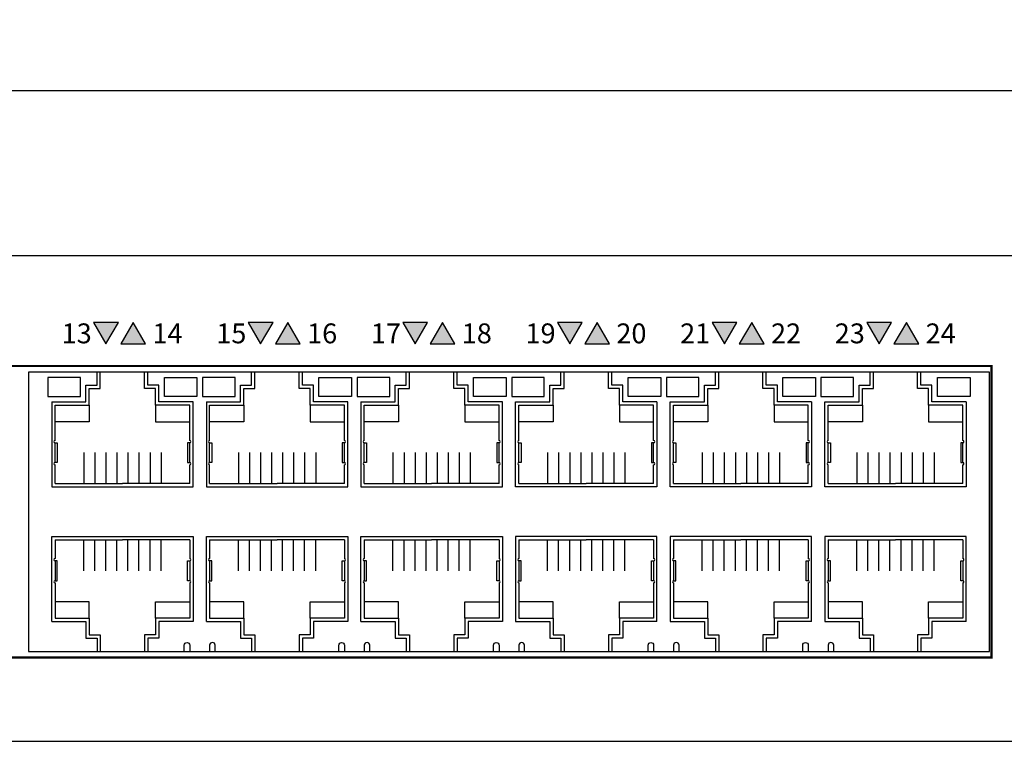
# Model space of a CAD drawing. Units: millimetres. Extents: x 837 to 1481, y 1280 to 1748.
# Drawn here: x 1026 to 1116, y 1280 to 1345 of the extents above; entities that cross this region are included whole.
import ezdxf

# ---------------------------------------------------------------- set-up
doc = ezdxf.new("R2010")
doc.units = ezdxf.units.MM
doc.layers.add('치수', color=1, linetype='Continuous')
doc.styles.get("Standard").update_dxf_attribs({"font": 'txt.shx'})
doc.styles.add('바른돋움pro1', font='BareunDotumPro1.ttf')
doc.dimstyles.new('치수', dxfattribs={"dimtxt": 5, "dimasz": 3, "dimexe": 1.25, "dimexo": 0.625, "dimtad": 1, "dimdec": 1, "dimtxsty": 'Standard', "dimcen": 2.5, "dimadec": 0, "dimazin": 0, "dimtfac": 1, "dimtmove": 0, "dimatfit": 3, "dimfxl": 0, "dimarcsym": 0})

# ---------------------------------------------------------------- blocks, each defined once
blk = doc.blocks.new('*D1')
at = {"layer": 'Defpoints', "color": 0}
for p in [(1371.155, 1338.764), (931.155, 1323.798), (1371.155, 1323.798)]:
    blk.add_point(p, dxfattribs=at)
at = {"layer": '치수', "color": 0, "lineweight": -2}
for p, q in [((931.155, 1324.423), (931.155, 1340.014)), ((1371.155, 1324.423), (1371.155, 1340.014)), ((934.155, 1338.764), (1368.155, 1338.764))]:
    blk.add_line(p, q, dxfattribs=at)
at = {"layer": '치수', "color": 0}
for points in [[(934.155, 1339.264), (934.155, 1338.264), (931.155, 1338.764)], [(1368.155, 1338.264), (1368.155, 1339.264), (1371.155, 1338.764)]]:
    blk.add_solid(points, dxfattribs=at)
at = {"layer": '치수', "color": 0, "insert": (1151.155, 1341.889), "char_height": 5, "attachment_point": 5}
blk.add_mtext('440', dxfattribs=at)

msp = doc.modelspace()

# ---------------------------------------------------------------- hatches: boundary and pattern name
h = msp.add_hatch(color=256)
h.dxf.hatch_style = 1
h.paths.add_polyline_path([(1034.168, 1315.798), (1035.293, 1317.746), (1033.043, 1317.746)])
h = msp.add_hatch(color=256)
h.dxf.hatch_style = 1
h.paths.add_polyline_path([(1036.635, 1317.746), (1035.51, 1315.798), (1037.76, 1315.798)])
h = msp.add_hatch(color=256)
h.dxf.hatch_style = 1
h.paths.add_polyline_path([(1048.168, 1315.798), (1049.293, 1317.746), (1047.043, 1317.746)])
h = msp.add_hatch(color=256)
h.dxf.hatch_style = 1
h.paths.add_polyline_path([(1050.635, 1317.746), (1049.51, 1315.798), (1051.76, 1315.798)])
h = msp.add_hatch(color=256)
h.dxf.hatch_style = 1
h.paths.add_polyline_path([(1062.168, 1315.798), (1063.293, 1317.746), (1061.043, 1317.746)])
h = msp.add_hatch(color=256)
h.dxf.hatch_style = 1
h.paths.add_polyline_path([(1064.635, 1317.746), (1063.51, 1315.798), (1065.76, 1315.798)])
h = msp.add_hatch(color=256)
h.dxf.hatch_style = 1
h.paths.add_polyline_path([(1076.168, 1315.798), (1077.293, 1317.746), (1075.043, 1317.746)])
h = msp.add_hatch(color=256)
h.dxf.hatch_style = 1
h.paths.add_polyline_path([(1078.635, 1317.746), (1077.51, 1315.798), (1079.76, 1315.798)])
h = msp.add_hatch(color=256)
h.dxf.hatch_style = 1
h.paths.add_polyline_path([(1090.168, 1315.798), (1091.293, 1317.746), (1089.043, 1317.746)])
h = msp.add_hatch(color=256)
h.dxf.hatch_style = 1
h.paths.add_polyline_path([(1092.635, 1317.746), (1091.51, 1315.798), (1093.76, 1315.798)])
h = msp.add_hatch(color=256)
h.dxf.hatch_style = 1
h.paths.add_polyline_path([(1104.168, 1315.798), (1105.293, 1317.746), (1103.043, 1317.746)])
h = msp.add_hatch(color=256)
h.dxf.hatch_style = 1
h.paths.add_polyline_path([(1106.635, 1317.746), (1105.51, 1315.798), (1107.76, 1315.798)])

# ---------------------------------------------------------------- linework, layer by layer
for p, q in [((931.155, 1323.798), (1371.155, 1323.798)), ((1033.355, 1312.048), (1033.355, 1313.248)), ((1033.655, 1311.748), (1033.655, 1313.248)), ((1037.655, 1311.748), (1037.655, 1313.248)), ((1037.955, 1312.048), (1037.955, 1313.248)), ((1047.355, 1312.048), (1047.355, 1313.248)), ((1047.655, 1311.748), (1047.655, 1313.248)), ((1051.655, 1311.748), (1051.655, 1313.248)), ((1051.955, 1312.048), (1051.955, 1313.248)), ((1061.355, 1312.048), (1061.355, 1313.248)), ((1061.655, 1311.748), (1061.655, 1313.248)), ((1065.655, 1311.748), (1065.655, 1313.248)), ((1065.955, 1312.048), (1065.955, 1313.248)), ((1075.355, 1312.048), (1075.355, 1313.248)), ((1075.655, 1311.748), (1075.655, 1313.248)), ((1079.655, 1311.748), (1079.655, 1313.248)), ((1079.955, 1312.048), (1079.955, 1313.248)), ((1089.355, 1312.048), (1089.355, 1313.248)), ((1089.655, 1311.748), (1089.655, 1313.248)), ((1093.655, 1311.748), (1093.655, 1313.248)), ((1093.955, 1312.048), (1093.955, 1313.248)), ((1103.355, 1312.048), (1103.355, 1313.248)), ((1103.655, 1311.748), (1103.655, 1313.248)), ((1107.655, 1311.748), (1107.655, 1313.248)), ((1107.955, 1312.048), (1107.955, 1313.248)), ((1032.355, 1310.548), (1032.355, 1312.048)), ((1032.355, 1312.048), (1033.355, 1312.048)), ((1032.655, 1310.248), (1032.655, 1311.748)), ((1032.655, 1311.748), (1033.655, 1311.748)), ((1038.655, 1311.748), (1037.655, 1311.748)), ((1038.955, 1312.048), (1037.955, 1312.048)), ((1038.655, 1310.248), (1038.655, 1311.748)), ((1038.955, 1310.548), (1038.955, 1312.048)), ((1046.355, 1310.548), (1046.355, 1312.048)), ((1046.355, 1312.048), (1047.355, 1312.048)), ((1046.655, 1310.248), (1046.655, 1311.748)), ((1046.655, 1311.748), (1047.655, 1311.748)), ((1052.655, 1311.748), (1051.655, 1311.748)), ((1052.955, 1312.048), (1051.955, 1312.048)), ((1052.655, 1310.248), (1052.655, 1311.748)), ((1052.955, 1310.548), (1052.955, 1312.048)), ((1060.355, 1310.548), (1060.355, 1312.048)), ((1060.355, 1312.048), (1061.355, 1312.048)), ((1060.655, 1310.248), (1060.655, 1311.748)), ((1060.655, 1311.748), (1061.655, 1311.748)), ((1066.655, 1311.748), (1065.655, 1311.748)), ((1066.955, 1312.048), (1065.955, 1312.048)), ((1066.655, 1310.248), (1066.655, 1311.748)), ((1066.955, 1310.548), (1066.955, 1312.048)), ((1074.355, 1310.548), (1074.355, 1312.048)), ((1074.355, 1312.048), (1075.355, 1312.048)), ((1074.655, 1310.248), (1074.655, 1311.748)), ((1074.655, 1311.748), (1075.655, 1311.748)), ((1080.655, 1311.748), (1079.655, 1311.748)), ((1080.955, 1312.048), (1079.955, 1312.048)), ((1080.655, 1310.248), (1080.655, 1311.748)), ((1080.955, 1310.548), (1080.955, 1312.048)), ((1088.355, 1310.548), (1088.355, 1312.048)), ((1088.355, 1312.048), (1089.355, 1312.048)), ((1088.655, 1310.248), (1088.655, 1311.748)), ((1088.655, 1311.748), (1089.655, 1311.748)), ((1094.655, 1311.748), (1093.655, 1311.748)), ((1094.955, 1312.048), (1093.955, 1312.048)), ((1094.655, 1310.248), (1094.655, 1311.748)), ((1094.955, 1310.548), (1094.955, 1312.048)), ((1102.355, 1310.548), (1102.355, 1312.048)), ((1102.355, 1312.048), (1103.355, 1312.048)), ((1102.655, 1310.248), (1102.655, 1311.748)), ((1102.655, 1311.748), (1103.655, 1311.748)), ((1108.655, 1311.748), (1107.655, 1311.748)), ((1108.955, 1312.048), (1107.955, 1312.048)), ((1108.655, 1310.248), (1108.655, 1311.748)), ((1108.955, 1310.548), (1108.955, 1312.048)), ((1029.255, 1310.548), (1029.255, 1302.848)), ((1029.255, 1310.548), (1032.355, 1310.548)), ((1042.055, 1310.548), (1038.955, 1310.548)), ((1042.055, 1302.848), (1042.055, 1310.548)), ((1043.255, 1310.548), (1043.255, 1302.848)), ((1043.255, 1310.548), (1046.355, 1310.548)), ((1056.055, 1310.548), (1052.955, 1310.548)), ((1056.055, 1302.848), (1056.055, 1310.548)), ((1057.255, 1310.548), (1057.255, 1302.848)), ((1057.255, 1310.548), (1060.355, 1310.548)), ((1070.055, 1310.548), (1066.955, 1310.548)), ((1070.055, 1302.848), (1070.055, 1310.548)), ((1071.255, 1302.848), (1071.255, 1310.548)), ((1071.255, 1310.548), (1074.355, 1310.548)), ((1084.055, 1310.548), (1080.955, 1310.548)), ((1084.055, 1310.548), (1084.055, 1302.848)), ((1085.255, 1302.848), (1085.255, 1310.548)), ((1085.255, 1310.548), (1088.355, 1310.548)), ((1098.055, 1310.548), (1094.955, 1310.548)), ((1098.055, 1310.548), (1098.055, 1302.848)), ((1099.255, 1302.848), (1099.255, 1310.548)), ((1099.255, 1310.548), (1102.355, 1310.548)), ((1112.055, 1310.548), (1108.955, 1310.548)), ((1112.055, 1310.548), (1112.055, 1302.848)), ((1029.555, 1307.048), (1029.555, 1310.248)), ((1029.555, 1310.248), (1032.655, 1310.248)), ((1032.655, 1310.248), (1032.655, 1308.748)), ((1041.755, 1310.248), (1038.655, 1310.248)), ((1038.655, 1310.248), (1038.655, 1308.748)), ((1041.755, 1307.048), (1041.755, 1310.248)), ((1043.555, 1307.048), (1043.555, 1310.248)), ((1043.555, 1310.248), (1046.655, 1310.248)), ((1046.655, 1310.248), (1046.655, 1308.748)), ((1055.755, 1310.248), (1052.655, 1310.248)), ((1052.655, 1310.248), (1052.655, 1308.748)), ((1055.755, 1307.048), (1055.755, 1310.248)), ((1057.555, 1307.048), (1057.555, 1310.248)), ((1057.555, 1310.248), (1060.655, 1310.248)), ((1060.655, 1310.248), (1060.655, 1308.748)), ((1069.755, 1310.248), (1066.655, 1310.248)), ((1066.655, 1310.248), (1066.655, 1308.748)), ((1069.755, 1307.048), (1069.755, 1310.248)), ((1071.555, 1310.248), (1074.655, 1310.248)), ((1071.555, 1307.048), (1071.555, 1310.248)), ((1074.655, 1310.248), (1074.655, 1308.748)), ((1080.655, 1310.248), (1080.655, 1308.748)), ((1083.755, 1310.248), (1080.655, 1310.248)), ((1083.755, 1307.048), (1083.755, 1310.248)), ((1085.555, 1310.248), (1088.655, 1310.248)), ((1085.555, 1307.048), (1085.555, 1310.248)), ((1088.655, 1310.248), (1088.655, 1308.748)), ((1094.655, 1310.248), (1094.655, 1308.748)), ((1097.755, 1310.248), (1094.655, 1310.248)), ((1097.755, 1307.048), (1097.755, 1310.248)), ((1099.555, 1310.248), (1102.655, 1310.248)), ((1099.555, 1307.048), (1099.555, 1310.248)), ((1102.655, 1310.248), (1102.655, 1308.748)), ((1108.655, 1310.248), (1108.655, 1308.748)), ((1111.755, 1310.248), (1108.655, 1310.248)), ((1111.755, 1307.048), (1111.755, 1310.248)), ((1032.655, 1308.748), (1029.555, 1308.748)), ((1038.655, 1308.748), (1041.755, 1308.748)), ((1046.655, 1308.748), (1043.555, 1308.748)), ((1052.655, 1308.748), (1055.755, 1308.748)), ((1060.655, 1308.748), (1057.555, 1308.748)), ((1066.655, 1308.748), (1069.755, 1308.748)), ((1074.655, 1308.748), (1071.555, 1308.748)), ((1080.655, 1308.748), (1083.755, 1308.748)), ((1088.655, 1308.748), (1085.555, 1308.748)), ((1094.655, 1308.748), (1097.755, 1308.748)), ((1102.655, 1308.748), (1099.555, 1308.748)), ((1108.655, 1308.748), (1111.755, 1308.748)), ((1029.555, 1306.848), (1029.755, 1306.848)), ((1029.555, 1305.048), (1029.555, 1306.848)), ((1029.555, 1305.048), (1029.555, 1306.848)), ((1029.755, 1306.848), (1029.755, 1305.048)), ((1041.755, 1306.848), (1041.555, 1306.848)), ((1041.555, 1306.848), (1041.555, 1305.048)), ((1041.755, 1305.048), (1041.755, 1306.848)), ((1043.555, 1306.848), (1043.755, 1306.848)), ((1043.555, 1305.048), (1043.555, 1306.848)), ((1043.555, 1305.048), (1043.555, 1306.848)), ((1043.755, 1306.848), (1043.755, 1305.048)), ((1055.755, 1306.848), (1055.555, 1306.848)), ((1055.555, 1306.848), (1055.555, 1305.048)), ((1055.755, 1305.048), (1055.755, 1306.848)), ((1057.555, 1306.848), (1057.755, 1306.848)), ((1057.555, 1305.048), (1057.555, 1306.848)), ((1057.555, 1305.048), (1057.555, 1306.848)), ((1057.755, 1306.848), (1057.755, 1305.048)), ((1069.755, 1306.848), (1069.555, 1306.848)), ((1069.555, 1306.848), (1069.555, 1305.048)), ((1069.755, 1305.048), (1069.755, 1306.848)), ((1071.555, 1306.848), (1071.755, 1306.848)), ((1071.555, 1305.048), (1071.555, 1306.848)), ((1071.755, 1306.848), (1071.755, 1305.048)), ((1083.755, 1306.848), (1083.555, 1306.848)), ((1083.555, 1306.848), (1083.555, 1305.048)), ((1083.755, 1305.048), (1083.755, 1306.848)), ((1083.755, 1305.048), (1083.755, 1306.848)), ((1085.555, 1306.848), (1085.755, 1306.848)), ((1085.555, 1305.048), (1085.555, 1306.848)), ((1085.755, 1306.848), (1085.755, 1305.048)), ((1097.755, 1306.848), (1097.555, 1306.848)), ((1097.555, 1306.848), (1097.555, 1305.048)), ((1097.755, 1305.048), (1097.755, 1306.848)), ((1097.755, 1305.048), (1097.755, 1306.848)), ((1099.555, 1306.848), (1099.755, 1306.848)), ((1099.555, 1305.048), (1099.555, 1306.848)), ((1099.755, 1306.848), (1099.755, 1305.048)), ((1111.755, 1306.848), (1111.555, 1306.848)), ((1111.555, 1306.848), (1111.555, 1305.048)), ((1111.755, 1305.048), (1111.755, 1306.848)), ((1111.755, 1305.048), (1111.755, 1306.848)), ((1032.155, 1305.948), (1032.155, 1303.148)), ((1033.155, 1305.948), (1033.155, 1303.148)), ((1034.155, 1305.948), (1034.155, 1303.148)), ((1035.155, 1305.948), (1035.155, 1303.148)), ((1036.155, 1305.948), (1036.155, 1303.148)), ((1037.155, 1305.948), (1037.155, 1303.148)), ((1038.155, 1305.948), (1038.155, 1303.148)), ((1039.155, 1305.948), (1039.155, 1303.148)), ((1046.155, 1305.948), (1046.155, 1303.148)), ((1047.155, 1305.948), (1047.155, 1303.148)), ((1048.155, 1305.948), (1048.155, 1303.148)), ((1049.155, 1305.948), (1049.155, 1303.148)), ((1050.155, 1305.948), (1050.155, 1303.148)), ((1051.155, 1305.948), (1051.155, 1303.148)), ((1052.155, 1305.948), (1052.155, 1303.148)), ((1053.155, 1305.948), (1053.155, 1303.148)), ((1060.155, 1305.948), (1060.155, 1303.148)), ((1061.155, 1305.948), (1061.155, 1303.148)), ((1062.155, 1305.948), (1062.155, 1303.148)), ((1063.155, 1305.948), (1063.155, 1303.148)), ((1064.155, 1305.948), (1064.155, 1303.148)), ((1065.155, 1305.948), (1065.155, 1303.148)), ((1066.155, 1305.948), (1066.155, 1303.148)), ((1067.155, 1305.948), (1067.155, 1303.148)), ((1074.155, 1305.948), (1074.155, 1303.148)), ((1075.155, 1305.948), (1075.155, 1303.148)), ((1076.155, 1305.948), (1076.155, 1303.148)), ((1077.155, 1305.948), (1077.155, 1303.148)), ((1078.155, 1305.948), (1078.155, 1303.148)), ((1079.155, 1305.948), (1079.155, 1303.148)), ((1080.155, 1305.948), (1080.155, 1303.148)), ((1081.155, 1305.948), (1081.155, 1303.148)), ((1088.155, 1305.948), (1088.155, 1303.148)), ((1089.155, 1305.948), (1089.155, 1303.148)), ((1090.155, 1305.948), (1090.155, 1303.148)), ((1091.155, 1305.948), (1091.155, 1303.148)), ((1092.155, 1305.948), (1092.155, 1303.148)), ((1093.155, 1305.948), (1093.155, 1303.148)), ((1094.155, 1305.948), (1094.155, 1303.148)), ((1095.155, 1305.948), (1095.155, 1303.148)), ((1102.155, 1305.948), (1102.155, 1303.148)), ((1103.155, 1305.948), (1103.155, 1303.148)), ((1104.155, 1305.948), (1104.155, 1303.148)), ((1105.155, 1305.948), (1105.155, 1303.148)), ((1106.155, 1305.948), (1106.155, 1303.148)), ((1107.155, 1305.948), (1107.155, 1303.148)), ((1108.155, 1305.948), (1108.155, 1303.148)), ((1109.155, 1305.948), (1109.155, 1303.148)), ((1029.755, 1305.048), (1029.555, 1305.048)), ((1029.555, 1303.148), (1029.555, 1304.848)), ((1041.555, 1305.048), (1041.755, 1305.048)), ((1041.755, 1303.148), (1041.755, 1304.848)), ((1043.755, 1305.048), (1043.555, 1305.048)), ((1043.555, 1303.148), (1043.555, 1304.848)), ((1055.555, 1305.048), (1055.755, 1305.048)), ((1055.755, 1303.148), (1055.755, 1304.848)), ((1057.755, 1305.048), (1057.555, 1305.048)), ((1057.555, 1303.148), (1057.555, 1304.848)), ((1069.555, 1305.048), (1069.755, 1305.048)), ((1069.755, 1303.148), (1069.755, 1304.848)), ((1071.755, 1305.048), (1071.555, 1305.048)), ((1071.555, 1303.148), (1071.555, 1304.848)), ((1083.555, 1305.048), (1083.755, 1305.048)), ((1083.755, 1303.148), (1083.755, 1304.848)), ((1085.755, 1305.048), (1085.555, 1305.048)), ((1085.555, 1303.148), (1085.555, 1304.848)), ((1097.555, 1305.048), (1097.755, 1305.048)), ((1097.755, 1303.148), (1097.755, 1304.848)), ((1099.755, 1305.048), (1099.555, 1305.048)), ((1099.555, 1303.148), (1099.555, 1304.848)), ((1111.555, 1305.048), (1111.755, 1305.048)), ((1111.755, 1303.148), (1111.755, 1304.848)), ((1029.255, 1302.848), (1042.055, 1302.848)), ((1029.555, 1303.148), (1035.655, 1303.148)), ((1041.755, 1303.148), (1035.655, 1303.148)), ((1043.255, 1302.848), (1056.055, 1302.848)), ((1043.555, 1303.148), (1049.655, 1303.148)), ((1055.755, 1303.148), (1049.655, 1303.148)), ((1057.255, 1302.848), (1070.055, 1302.848)), ((1057.555, 1303.148), (1063.655, 1303.148)), ((1069.755, 1303.148), (1063.655, 1303.148)), ((1084.055, 1302.848), (1071.255, 1302.848)), ((1071.555, 1303.148), (1077.655, 1303.148)), ((1083.755, 1303.148), (1077.655, 1303.148)), ((1098.055, 1302.848), (1085.255, 1302.848)), ((1085.555, 1303.148), (1091.655, 1303.148)), ((1097.755, 1303.148), (1091.655, 1303.148)), ((1112.055, 1302.848), (1099.255, 1302.848)), ((1099.555, 1303.148), (1105.655, 1303.148)), ((1111.755, 1303.148), (1105.655, 1303.148)), ((1029.255, 1290.648), (1029.255, 1298.348)), ((1029.255, 1298.348), (1042.055, 1298.348)), ((1029.555, 1298.048), (1029.555, 1296.348)), ((1029.555, 1298.048), (1035.655, 1298.048)), ((1032.155, 1295.248), (1032.155, 1298.048)), ((1033.155, 1295.248), (1033.155, 1298.048)), ((1034.155, 1295.248), (1034.155, 1298.048)), ((1035.155, 1295.248), (1035.155, 1298.048)), ((1041.755, 1298.048), (1035.655, 1298.048)), ((1036.155, 1295.248), (1036.155, 1298.048)), ((1037.155, 1295.248), (1037.155, 1298.048)), ((1038.155, 1295.248), (1038.155, 1298.048)), ((1039.155, 1295.248), (1039.155, 1298.048)), ((1041.755, 1298.048), (1041.755, 1296.348)), ((1042.055, 1298.348), (1042.055, 1290.648)), ((1043.255, 1290.648), (1043.255, 1298.348)), ((1043.255, 1298.348), (1056.055, 1298.348)), ((1043.555, 1298.048), (1043.555, 1296.348)), ((1043.555, 1298.048), (1049.655, 1298.048)), ((1046.155, 1295.248), (1046.155, 1298.048)), ((1047.155, 1295.248), (1047.155, 1298.048)), ((1048.155, 1295.248), (1048.155, 1298.048)), ((1049.155, 1295.248), (1049.155, 1298.048)), ((1055.755, 1298.048), (1049.655, 1298.048)), ((1050.155, 1295.248), (1050.155, 1298.048)), ((1051.155, 1295.248), (1051.155, 1298.048)), ((1052.155, 1295.248), (1052.155, 1298.048)), ((1053.155, 1295.248), (1053.155, 1298.048)), ((1055.755, 1298.048), (1055.755, 1296.348)), ((1056.055, 1298.348), (1056.055, 1290.648)), ((1057.255, 1290.648), (1057.255, 1298.348)), ((1057.255, 1298.348), (1070.055, 1298.348)), ((1057.555, 1298.048), (1057.555, 1296.348)), ((1057.555, 1298.048), (1063.655, 1298.048)), ((1060.155, 1295.248), (1060.155, 1298.048)), ((1061.155, 1295.248), (1061.155, 1298.048)), ((1062.155, 1295.248), (1062.155, 1298.048)), ((1063.155, 1295.248), (1063.155, 1298.048)), ((1069.755, 1298.048), (1063.655, 1298.048)), ((1064.155, 1295.248), (1064.155, 1298.048)), ((1065.155, 1295.248), (1065.155, 1298.048)), ((1066.155, 1295.248), (1066.155, 1298.048)), ((1067.155, 1295.248), (1067.155, 1298.048)), ((1069.755, 1298.048), (1069.755, 1296.348)), ((1070.055, 1298.348), (1070.055, 1290.648)), ((1084.055, 1298.348), (1071.255, 1298.348)), ((1071.255, 1298.348), (1071.255, 1290.648)), ((1071.555, 1298.048), (1071.555, 1296.348)), ((1071.555, 1298.048), (1077.655, 1298.048)), ((1074.155, 1295.248), (1074.155, 1298.048)), ((1075.155, 1295.248), (1075.155, 1298.048)), ((1076.155, 1295.248), (1076.155, 1298.048)), ((1077.155, 1295.248), (1077.155, 1298.048)), ((1083.755, 1298.048), (1077.655, 1298.048)), ((1078.155, 1295.248), (1078.155, 1298.048)), ((1079.155, 1295.248), (1079.155, 1298.048)), ((1080.155, 1295.248), (1080.155, 1298.048)), ((1081.155, 1295.248), (1081.155, 1298.048)), ((1083.755, 1298.048), (1083.755, 1296.348)), ((1084.055, 1290.648), (1084.055, 1298.348)), ((1098.055, 1298.348), (1085.255, 1298.348)), ((1085.255, 1298.348), (1085.255, 1290.648)), ((1085.555, 1298.048), (1085.555, 1296.348)), ((1085.555, 1298.048), (1091.655, 1298.048)), ((1088.155, 1295.248), (1088.155, 1298.048)), ((1089.155, 1295.248), (1089.155, 1298.048)), ((1090.155, 1295.248), (1090.155, 1298.048)), ((1091.155, 1295.248), (1091.155, 1298.048)), ((1097.755, 1298.048), (1091.655, 1298.048)), ((1092.155, 1295.248), (1092.155, 1298.048)), ((1093.155, 1295.248), (1093.155, 1298.048)), ((1094.155, 1295.248), (1094.155, 1298.048)), ((1095.155, 1295.248), (1095.155, 1298.048)), ((1097.755, 1298.048), (1097.755, 1296.348)), ((1098.055, 1290.648), (1098.055, 1298.348)), ((1112.055, 1298.348), (1099.255, 1298.348)), ((1099.255, 1298.348), (1099.255, 1290.648)), ((1099.555, 1298.048), (1099.555, 1296.348)), ((1099.555, 1298.048), (1105.655, 1298.048)), ((1102.155, 1295.248), (1102.155, 1298.048)), ((1103.155, 1295.248), (1103.155, 1298.048)), ((1104.155, 1295.248), (1104.155, 1298.048)), ((1105.155, 1295.248), (1105.155, 1298.048)), ((1111.755, 1298.048), (1105.655, 1298.048)), ((1106.155, 1295.248), (1106.155, 1298.048)), ((1107.155, 1295.248), (1107.155, 1298.048)), ((1108.155, 1295.248), (1108.155, 1298.048)), ((1109.155, 1295.248), (1109.155, 1298.048)), ((1111.755, 1298.048), (1111.755, 1296.348)), ((1112.055, 1290.648), (1112.055, 1298.348)), ((1029.755, 1296.148), (1029.555, 1296.148)), ((1029.555, 1296.148), (1029.555, 1294.348)), ((1029.555, 1296.148), (1029.555, 1294.348)), ((1029.755, 1294.348), (1029.755, 1296.148)), ((1041.555, 1294.348), (1041.555, 1296.148)), ((1041.555, 1296.148), (1041.755, 1296.148)), ((1041.755, 1296.148), (1041.755, 1294.348)), ((1043.755, 1296.148), (1043.555, 1296.148)), ((1043.555, 1296.148), (1043.555, 1294.348)), ((1043.555, 1296.148), (1043.555, 1294.348)), ((1043.755, 1294.348), (1043.755, 1296.148)), ((1055.555, 1294.348), (1055.555, 1296.148)), ((1055.555, 1296.148), (1055.755, 1296.148)), ((1055.755, 1296.148), (1055.755, 1294.348)), ((1057.755, 1296.148), (1057.555, 1296.148)), ((1057.555, 1296.148), (1057.555, 1294.348)), ((1057.555, 1296.148), (1057.555, 1294.348)), ((1057.755, 1294.348), (1057.755, 1296.148)), ((1069.555, 1294.348), (1069.555, 1296.148)), ((1069.555, 1296.148), (1069.755, 1296.148)), ((1069.755, 1296.148), (1069.755, 1294.348)), ((1071.755, 1296.148), (1071.555, 1296.148)), ((1071.555, 1296.148), (1071.555, 1294.348)), ((1071.755, 1294.348), (1071.755, 1296.148)), ((1083.555, 1294.348), (1083.555, 1296.148)), ((1083.555, 1296.148), (1083.755, 1296.148)), ((1083.755, 1296.148), (1083.755, 1294.348)), ((1083.755, 1296.148), (1083.755, 1294.348)), ((1085.755, 1296.148), (1085.555, 1296.148)), ((1085.555, 1296.148), (1085.555, 1294.348)), ((1085.755, 1294.348), (1085.755, 1296.148)), ((1097.555, 1294.348), (1097.555, 1296.148)), ((1097.555, 1296.148), (1097.755, 1296.148)), ((1097.755, 1296.148), (1097.755, 1294.348)), ((1097.755, 1296.148), (1097.755, 1294.348)), ((1099.755, 1296.148), (1099.555, 1296.148)), ((1099.555, 1296.148), (1099.555, 1294.348)), ((1099.755, 1294.348), (1099.755, 1296.148)), ((1111.555, 1294.348), (1111.555, 1296.148)), ((1111.555, 1296.148), (1111.755, 1296.148)), ((1111.755, 1296.148), (1111.755, 1294.348)), ((1111.755, 1296.148), (1111.755, 1294.348)), ((1029.555, 1294.348), (1029.755, 1294.348)), ((1029.555, 1294.148), (1029.555, 1290.948)), ((1041.755, 1294.348), (1041.555, 1294.348)), ((1041.755, 1294.148), (1041.755, 1290.948)), ((1043.555, 1294.348), (1043.755, 1294.348)), ((1043.555, 1294.148), (1043.555, 1290.948)), ((1055.755, 1294.348), (1055.555, 1294.348)), ((1055.755, 1294.148), (1055.755, 1290.948)), ((1057.555, 1294.348), (1057.755, 1294.348)), ((1057.555, 1294.148), (1057.555, 1290.948)), ((1069.755, 1294.348), (1069.555, 1294.348)), ((1069.755, 1294.148), (1069.755, 1290.948)), ((1071.555, 1294.348), (1071.755, 1294.348)), ((1071.555, 1294.148), (1071.555, 1290.948)), ((1083.755, 1294.348), (1083.555, 1294.348)), ((1083.755, 1294.148), (1083.755, 1290.948)), ((1085.555, 1294.348), (1085.755, 1294.348)), ((1085.555, 1294.148), (1085.555, 1290.948)), ((1097.755, 1294.348), (1097.555, 1294.348)), ((1097.755, 1294.148), (1097.755, 1290.948)), ((1099.555, 1294.348), (1099.755, 1294.348)), ((1099.555, 1294.148), (1099.555, 1290.948)), ((1111.755, 1294.348), (1111.555, 1294.348)), ((1111.755, 1294.148), (1111.755, 1290.948)), ((1032.655, 1292.448), (1029.555, 1292.448)), ((1032.655, 1290.948), (1032.655, 1292.448)), ((1038.655, 1290.948), (1038.655, 1292.448)), ((1038.655, 1292.448), (1041.755, 1292.448)), ((1046.655, 1292.448), (1043.555, 1292.448)), ((1046.655, 1290.948), (1046.655, 1292.448)), ((1052.655, 1290.948), (1052.655, 1292.448)), ((1052.655, 1292.448), (1055.755, 1292.448)), ((1060.655, 1292.448), (1057.555, 1292.448)), ((1060.655, 1290.948), (1060.655, 1292.448)), ((1066.655, 1290.948), (1066.655, 1292.448)), ((1066.655, 1292.448), (1069.755, 1292.448)), ((1074.655, 1292.448), (1071.555, 1292.448)), ((1074.655, 1290.948), (1074.655, 1292.448)), ((1080.655, 1290.948), (1080.655, 1292.448)), ((1080.655, 1292.448), (1083.755, 1292.448)), ((1088.655, 1292.448), (1085.555, 1292.448)), ((1088.655, 1290.948), (1088.655, 1292.448)), ((1094.655, 1290.948), (1094.655, 1292.448)), ((1094.655, 1292.448), (1097.755, 1292.448)), ((1102.655, 1292.448), (1099.555, 1292.448)), ((1102.655, 1290.948), (1102.655, 1292.448)), ((1108.655, 1290.948), (1108.655, 1292.448)), ((1108.655, 1292.448), (1111.755, 1292.448)), ((1029.555, 1290.948), (1032.655, 1290.948)), ((1032.655, 1290.948), (1032.655, 1289.448)), ((1041.755, 1290.948), (1038.655, 1290.948)), ((1038.655, 1290.948), (1038.655, 1289.448)), ((1043.555, 1290.948), (1046.655, 1290.948)), ((1046.655, 1290.948), (1046.655, 1289.448)), ((1055.755, 1290.948), (1052.655, 1290.948)), ((1052.655, 1290.948), (1052.655, 1289.448)), ((1057.555, 1290.948), (1060.655, 1290.948)), ((1060.655, 1290.948), (1060.655, 1289.448)), ((1069.755, 1290.948), (1066.655, 1290.948)), ((1066.655, 1290.948), (1066.655, 1289.448)), ((1071.555, 1290.948), (1074.655, 1290.948)), ((1074.655, 1290.948), (1074.655, 1289.448)), ((1083.755, 1290.948), (1080.655, 1290.948)), ((1080.655, 1290.948), (1080.655, 1289.448)), ((1085.555, 1290.948), (1088.655, 1290.948)), ((1088.655, 1290.948), (1088.655, 1289.448)), ((1097.755, 1290.948), (1094.655, 1290.948)), ((1094.655, 1290.948), (1094.655, 1289.448)), ((1099.555, 1290.948), (1102.655, 1290.948)), ((1102.655, 1290.948), (1102.655, 1289.448)), ((1111.755, 1290.948), (1108.655, 1290.948)), ((1108.655, 1290.948), (1108.655, 1289.448)), ((1029.255, 1290.648), (1032.355, 1290.648)), ((1032.355, 1290.648), (1032.355, 1289.148)), ((1042.055, 1290.648), (1038.955, 1290.648)), ((1038.955, 1290.648), (1038.955, 1289.148)), ((1043.255, 1290.648), (1046.355, 1290.648)), ((1046.355, 1290.648), (1046.355, 1289.148)), ((1056.055, 1290.648), (1052.955, 1290.648)), ((1052.955, 1290.648), (1052.955, 1289.148)), ((1057.255, 1290.648), (1060.355, 1290.648)), ((1060.355, 1290.648), (1060.355, 1289.148)), ((1070.055, 1290.648), (1066.955, 1290.648)), ((1066.955, 1290.648), (1066.955, 1289.148)), ((1071.255, 1290.648), (1074.355, 1290.648)), ((1074.355, 1290.648), (1074.355, 1289.148)), ((1084.055, 1290.648), (1080.955, 1290.648)), ((1080.955, 1290.648), (1080.955, 1289.148)), ((1085.255, 1290.648), (1088.355, 1290.648)), ((1088.355, 1290.648), (1088.355, 1289.148)), ((1098.055, 1290.648), (1094.955, 1290.648)), ((1094.955, 1290.648), (1094.955, 1289.148)), ((1099.255, 1290.648), (1102.355, 1290.648)), ((1102.355, 1290.648), (1102.355, 1289.148)), ((1112.055, 1290.648), (1108.955, 1290.648)), ((1108.955, 1290.648), (1108.955, 1289.148)), ((1032.355, 1289.148), (1033.355, 1289.148)), ((1032.655, 1289.448), (1033.655, 1289.448)), ((1033.355, 1289.148), (1033.355, 1287.948)), ((1033.655, 1289.448), (1033.655, 1287.948)), ((1038.655, 1289.448), (1037.655, 1289.448)), ((1037.655, 1289.448), (1037.655, 1287.948)), ((1038.955, 1289.148), (1037.955, 1289.148)), ((1037.955, 1289.148), (1037.955, 1287.948)), ((1046.355, 1289.148), (1047.355, 1289.148)), ((1046.655, 1289.448), (1047.655, 1289.448)), ((1047.355, 1289.148), (1047.355, 1287.948)), ((1047.655, 1289.448), (1047.655, 1287.948)), ((1052.655, 1289.448), (1051.655, 1289.448)), ((1051.655, 1289.448), (1051.655, 1287.948)), ((1052.955, 1289.148), (1051.955, 1289.148)), ((1051.955, 1289.148), (1051.955, 1287.948)), ((1060.355, 1289.148), (1061.355, 1289.148)), ((1060.655, 1289.448), (1061.655, 1289.448)), ((1061.355, 1289.148), (1061.355, 1287.948)), ((1061.655, 1289.448), (1061.655, 1287.948)), ((1066.655, 1289.448), (1065.655, 1289.448)), ((1065.655, 1289.448), (1065.655, 1287.948)), ((1066.955, 1289.148), (1065.955, 1289.148)), ((1065.955, 1289.148), (1065.955, 1287.948)), ((1074.355, 1289.148), (1075.355, 1289.148)), ((1074.655, 1289.448), (1075.655, 1289.448)), ((1075.355, 1289.148), (1075.355, 1287.948)), ((1075.655, 1289.448), (1075.655, 1287.948)), ((1080.655, 1289.448), (1079.655, 1289.448)), ((1079.655, 1289.448), (1079.655, 1287.948)), ((1080.955, 1289.148), (1079.955, 1289.148)), ((1079.955, 1289.148), (1079.955, 1287.948)), ((1088.355, 1289.148), (1089.355, 1289.148)), ((1088.655, 1289.448), (1089.655, 1289.448)), ((1089.355, 1289.148), (1089.355, 1287.948)), ((1089.655, 1289.448), (1089.655, 1287.948)), ((1094.655, 1289.448), (1093.655, 1289.448)), ((1093.655, 1289.448), (1093.655, 1287.948)), ((1094.955, 1289.148), (1093.955, 1289.148)), ((1093.955, 1289.148), (1093.955, 1287.948)), ((1102.355, 1289.148), (1103.355, 1289.148)), ((1102.655, 1289.448), (1103.655, 1289.448)), ((1103.355, 1289.148), (1103.355, 1287.948)), ((1103.655, 1289.448), (1103.655, 1287.948)), ((1108.655, 1289.448), (1107.655, 1289.448)), ((1107.655, 1289.448), (1107.655, 1287.948)), ((1108.955, 1289.148), (1107.955, 1289.148)), ((1107.955, 1289.148), (1107.955, 1287.948)), ((931.155, 1279.798), (1371.155, 1279.798))]:
    msp.add_line(p, q)
for points in [[(1034.168, 1315.798), (1035.293, 1317.746), (1033.043, 1317.746)], [(1036.635, 1317.746), (1035.51, 1315.798), (1037.76, 1315.798)], [(1048.168, 1315.798), (1049.293, 1317.746), (1047.043, 1317.746)], [(1050.635, 1317.746), (1049.51, 1315.798), (1051.76, 1315.798)], [(1062.168, 1315.798), (1063.293, 1317.746), (1061.043, 1317.746)], [(1064.635, 1317.746), (1063.51, 1315.798), (1065.76, 1315.798)], [(1076.168, 1315.798), (1077.293, 1317.746), (1075.043, 1317.746)], [(1078.635, 1317.746), (1077.51, 1315.798), (1079.76, 1315.798)], [(1090.168, 1315.798), (1091.293, 1317.746), (1089.043, 1317.746)], [(1092.635, 1317.746), (1091.51, 1315.798), (1093.76, 1315.798)], [(1104.168, 1315.798), (1105.293, 1317.746), (1103.043, 1317.746)], [(1106.635, 1317.746), (1105.51, 1315.798), (1107.76, 1315.798)], [(1027.155, 1313.248), (1027.155, 1287.948), (1114.155, 1287.948), (1114.155, 1313.248)], [(1031.855, 1312.748), (1028.905, 1312.748), (1028.905, 1311.048), (1031.855, 1311.048)], [(1039.455, 1312.748), (1042.405, 1312.748), (1042.405, 1311.048), (1039.455, 1311.048)], [(1045.855, 1312.748), (1042.905, 1312.748), (1042.905, 1311.048), (1045.855, 1311.048)], [(1053.455, 1312.748), (1056.405, 1312.748), (1056.405, 1311.048), (1053.455, 1311.048)], [(1059.855, 1312.748), (1056.905, 1312.748), (1056.905, 1311.048), (1059.855, 1311.048)], [(1067.455, 1312.748), (1070.405, 1312.748), (1070.405, 1311.048), (1067.455, 1311.048)], [(1073.855, 1312.748), (1070.905, 1312.748), (1070.905, 1311.048), (1073.855, 1311.048)], [(1081.455, 1312.748), (1084.405, 1312.748), (1084.405, 1311.048), (1081.455, 1311.048)], [(1087.855, 1312.748), (1084.905, 1312.748), (1084.905, 1311.048), (1087.855, 1311.048)], [(1095.455, 1312.748), (1098.405, 1312.748), (1098.405, 1311.048), (1095.455, 1311.048)], [(1101.855, 1312.748), (1098.905, 1312.748), (1098.905, 1311.048), (1101.855, 1311.048)], [(1109.455, 1312.748), (1112.405, 1312.748), (1112.405, 1311.048), (1109.455, 1311.048)]]:
    msp.add_lwpolyline(points, close=True)
at = {"color": 2, "const_width": 0.2}
msp.add_lwpolyline([(938.355, 1313.798), (938.355, 1287.398), (1114.355, 1287.398), (1114.355, 1313.798)], close=True, dxfattribs=at)
for points in [[(1041.255, 1287.948), (1041.255, 1288.498, -1), (1041.755, 1288.498), (1041.755, 1287.948)], [(1044.055, 1287.948), (1044.055, 1288.498, 1), (1043.555, 1288.498), (1043.555, 1287.948)], [(1055.255, 1287.948), (1055.255, 1288.498, -1), (1055.755, 1288.498), (1055.755, 1287.948)], [(1058.055, 1287.948), (1058.055, 1288.498, 1), (1057.555, 1288.498), (1057.555, 1287.948)], [(1069.255, 1287.948), (1069.255, 1288.498, -1), (1069.755, 1288.498), (1069.755, 1287.948)], [(1072.055, 1287.948), (1072.055, 1288.498, 1), (1071.555, 1288.498), (1071.555, 1287.948)], [(1083.255, 1287.948), (1083.255, 1288.498, -1), (1083.755, 1288.498), (1083.755, 1287.948)], [(1086.055, 1287.948), (1086.055, 1288.498, 1), (1085.555, 1288.498), (1085.555, 1287.948)], [(1097.255, 1287.948), (1097.255, 1288.498, -1), (1097.755, 1288.498), (1097.755, 1287.948)], [(1100.055, 1287.948), (1100.055, 1288.498, 1), (1099.555, 1288.498), (1099.555, 1287.948)]]:
    msp.add_lwpolyline(points, format="xyb")
for centre, start, end in [((1029.555, 1306.948), 90, 270), ((1041.755, 1306.948), 270, 90), ((1043.555, 1306.948), 90, 270), ((1055.755, 1306.948), 270, 90), ((1057.555, 1306.948), 90, 270), ((1069.755, 1306.948), 270, 90), ((1071.555, 1306.948), 90, 270), ((1083.755, 1306.948), 270, 90), ((1085.555, 1306.948), 90, 270), ((1097.755, 1306.948), 270, 90), ((1099.555, 1306.948), 90, 270), ((1111.755, 1306.948), 270, 90), ((1029.555, 1304.948), 90, 270), ((1041.755, 1304.948), 270, 90), ((1043.555, 1304.948), 90, 270), ((1055.755, 1304.948), 270, 90), ((1057.555, 1304.948), 90, 270), ((1069.755, 1304.948), 270, 90), ((1071.555, 1304.948), 90, 270), ((1083.755, 1304.948), 270, 90), ((1085.555, 1304.948), 90, 270), ((1097.755, 1304.948), 270, 90), ((1099.555, 1304.948), 90, 270), ((1111.755, 1304.948), 270, 90), ((1029.555, 1296.248), 90, 270), ((1041.755, 1296.248), 270, 90), ((1043.555, 1296.248), 90, 270), ((1055.755, 1296.248), 270, 90), ((1057.555, 1296.248), 90, 270), ((1069.755, 1296.248), 270, 90), ((1071.555, 1296.248), 90, 270), ((1083.755, 1296.248), 270, 90), ((1085.555, 1296.248), 90, 270), ((1097.755, 1296.248), 270, 90), ((1099.555, 1296.248), 90, 270), ((1111.755, 1296.248), 270, 90), ((1029.555, 1294.248), 90, 270), ((1041.755, 1294.248), 270, 90), ((1043.555, 1294.248), 90, 270), ((1055.755, 1294.248), 270, 90), ((1057.555, 1294.248), 90, 270), ((1069.755, 1294.248), 270, 90), ((1071.555, 1294.248), 90, 270), ((1083.755, 1294.248), 270, 90), ((1085.555, 1294.248), 90, 270), ((1097.755, 1294.248), 270, 90), ((1099.555, 1294.248), 90, 270), ((1111.755, 1294.248), 270, 90)]:
    msp.add_arc(centre, 0.1, start, end)

# ---------------------------------------------------------------- texts
at = {"char_height": 1.8, "width": 16.36039, "attachment_point": 1, "style": '바른돋움pro1'}
for s, insert in [('13', (1030.152, 1317.653)), ('14', (1038.38, 1317.653)), ('15', (1044.152, 1317.653)), ('16 ', (1052.38, 1317.653)), ('17 ', (1058.152, 1317.653)), ('18', (1066.38, 1317.653)), ('19', (1072.152, 1317.653)), ('20 ', (1080.38, 1317.653)), ('21', (1086.152, 1317.653)), ('22 ', (1094.38, 1317.653)), ('23 ', (1100.152, 1317.653)), ('24 ', (1108.38, 1317.653))]:
    msp.add_mtext(s, dxfattribs=dict(at, insert=insert))

# ---------------------------------------------------------------- dimensions: what is measured, and where the dimension line sits
at = {"layer": '치수'}
dim = msp.add_linear_dim(base=(1371.155, 1338.764), p1=(931.155, 1323.798), p2=(1371.155, 1323.798), dimstyle='치수', override={"dimtfill": 0}, dxfattribs=at)
dim.commit()
dim.dimension.update_dxf_attribs({"geometry": '*D1', "text_midpoint": (1151.155, 1341.889)})

doc.saveas('drawing.dxf')
